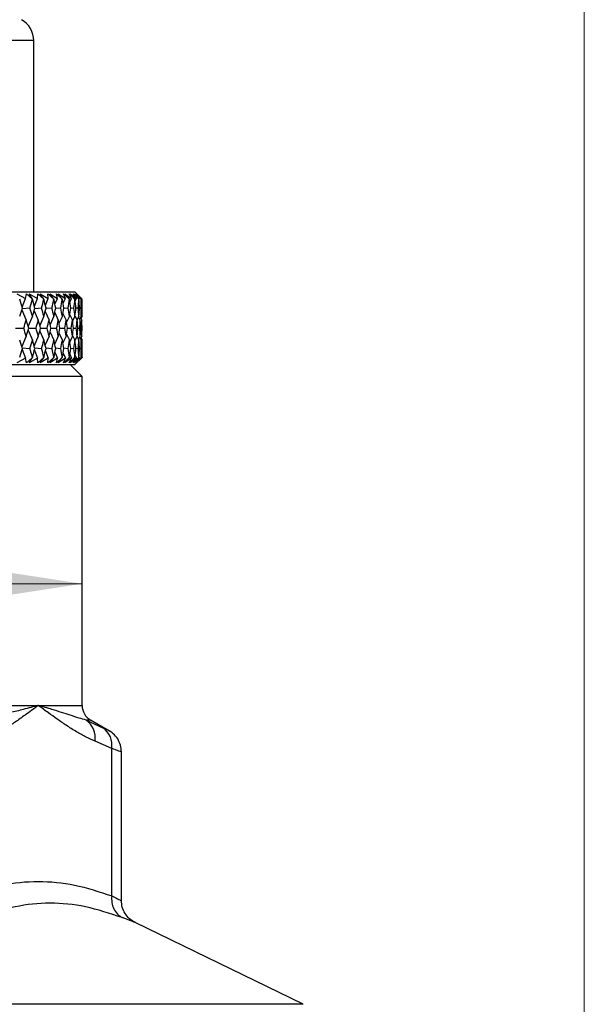
# Model space of a CAD drawing. Units: millimetres. Extents: x 10 to 416, y 10 to 287.
# Drawn here: x 107 to 131, y 171 to 212 of the extents above; entities that cross this region are included whole.
import ezdxf

# ---------------------------------------------------------------- set-up
doc = ezdxf.new("R2010")
doc.units = ezdxf.units.MM
doc.styles.add('SLDTEXTSTYLE0', font='TXT', dxfattribs={"width": 0.75})
doc.dimstyles.new('SLDDIMSTYLE0', dxfattribs={"dimtxt": 3.5, "dimasz": 3.302, "dimexe": 0, "dimexo": 0.0625, "dimgap": 0.875, "dimtad": 1, "dimdec": 0, "dimrnd": 1e-09, "dimzin": 12, "dimdsep": 46, "dimtxsty": 'SLDTEXTSTYLE0', "dimsah": 1, "dimcen": 0.09, "dimadec": 0, "dimazin": 3, "dimtfac": 1, "dimtdec": 0, "dimtofl": 0, "dimtmove": 0, "dimatfit": 3, "dimfxl": 1, "dimfrac": 2, "dimtolj": 1, "dimtzin": 12, "dimarcsym": 0})

# ---------------------------------------------------------------- blocks, each defined once
blk = doc.blocks.new('_D')
at = {"color": 150, "linetype": 'Continuous', "lineweight": 0}
for p, q in [((62.296, 153.407), (62.296, 234.858)), ((130.796, 153.407), (130.796, 234.858)), ((62.296, 233.858), (130.796, 233.858))]:
    blk.add_line(p, q, dxfattribs=at)
at = {"color": 150, "linetype": 'Continuous', "lineweight": 18}
for points in [[(62.296, 233.858), (65.598, 233.35), (65.598, 234.366)], [(130.796, 233.858), (127.494, 234.366), (127.494, 233.35)]]:
    blk.add_solid(points, dxfattribs=at)
at = {"color": 150, "linetype": 'Continuous', "lineweight": 18, "insert": (93.105, 238.37), "char_height": 3.5, "attachment_point": 1, "style": 'SLDTEXTSTYLE0'}
blk.add_mtext('69', dxfattribs=at)
blk = doc.blocks.new('_D_2')
at = {"color": 150, "linetype": 'Continuous', "lineweight": 0}
blk.add_line((83.046, 188.591), (110.046, 188.591), dxfattribs=at)
at = {"color": 150, "linetype": 'Continuous', "lineweight": 18}
for points in [[(83.046, 188.591), (86.348, 188.083), (86.348, 189.099)], [(110.046, 188.591), (106.744, 189.099), (106.744, 188.083)]]:
    blk.add_solid(points, dxfattribs=at)
at = {"color": 150, "linetype": 'Continuous', "lineweight": 18, "char_height": 3.5, "attachment_point": 1, "style": 'SLDTEXTSTYLE0'}
for s, insert in [('%%c', (91.32, 193.103)), ('27', (96.599, 193.157))]:
    blk.add_mtext(s, dxfattribs=dict(at, insert=insert))

msp = doc.modelspace()

# ---------------------------------------------------------------- linework, layer by layer
at = {"color": 8, "linetype": 'Continuous', "lineweight": 25}
for p, q in [((108.046, 211.047), (96.546, 211.047)), ((108.237, 183.561), (110.046, 183.561)), ((110.396, 182.955), (110.208, 182.955)), ((119.173, 171.205), (73.919, 171.205))]:
    msp.add_line(p, q, dxfattribs=at)
at = {"color": 7, "linetype": 'Continuous', "lineweight": 25}
for p, q in [((108.046, 200.657), (108.046, 211.047)), ((83.346, 200.657), (109.746, 200.657)), ((107.347, 200.581), (107.711, 200.389)), ((107.568, 200.034), (107.711, 200.389)), ((107.711, 200.389), (107.749, 200.581)), ((107.749, 200.581), (107.991, 200.36)), ((107.859, 200.581), (108.209, 200.389)), ((107.991, 200.36), (107.859, 200.581)), ((107.994, 200.354), (107.991, 200.36)), ((108.075, 200.07), (108.209, 200.389)), ((108.209, 200.389), (108.218, 200.581)), ((108.218, 200.581), (108.462, 200.36)), ((108.316, 200.581), (108.65, 200.389)), ((108.462, 200.36), (108.316, 200.581)), ((108.466, 200.354), (108.462, 200.36)), ((108.527, 200.108), (108.65, 200.389)), ((108.631, 200.581), (108.875, 200.36)), ((108.65, 200.389), (108.631, 200.581)), ((108.715, 200.581), (109.033, 200.389)), ((108.875, 200.36), (108.715, 200.581)), ((108.879, 200.354), (108.875, 200.36)), ((108.923, 200.147), (109.033, 200.389)), ((108.985, 200.581), (109.228, 200.36)), ((109.033, 200.389), (108.985, 200.581)), ((109.056, 200.581), (109.354, 200.389)), ((109.228, 200.36), (109.056, 200.581)), ((109.232, 200.354), (109.228, 200.36)), ((109.262, 200.189), (109.354, 200.389)), ((109.278, 200.581), (109.519, 200.36)), ((109.354, 200.389), (109.278, 200.581)), ((109.335, 200.581), (109.613, 200.389)), ((109.519, 200.36), (109.335, 200.581)), ((109.509, 200.581), (109.747, 200.36)), ((109.613, 200.389), (109.509, 200.581)), ((109.523, 200.354), (109.519, 200.36)), ((109.54, 200.235), (109.613, 200.389)), ((109.552, 200.581), (109.809, 200.389)), ((109.747, 200.36), (109.552, 200.581)), ((109.677, 200.581), (109.911, 200.36)), ((109.809, 200.389), (109.677, 200.581)), ((109.706, 200.581), (109.939, 200.389)), ((109.911, 200.36), (109.706, 200.581)), ((110.042, 200.36), (109.746, 200.657)), ((109.751, 200.354), (109.747, 200.36)), ((109.758, 200.284), (109.809, 200.389)), ((109.781, 200.581), (110.009, 200.36)), ((109.939, 200.389), (109.781, 200.581)), ((109.796, 200.581), (110.005, 200.389)), ((110.009, 200.36), (109.796, 200.581)), ((109.821, 200.581), (110.042, 200.36)), ((110.005, 200.389), (109.821, 200.581)), ((109.914, 200.354), (109.911, 200.36)), ((109.915, 200.34), (109.939, 200.389)), ((109.997, 200.373), (110.005, 200.389)), ((110.013, 200.354), (110.009, 200.36)), ((110.046, 200.354), (110.042, 200.36)), ((110.046, 199.657), (110.046, 200.354)), ((107.555, 199.916), (107.738, 199.489)), ((107.89, 199.992), (107.571, 199.961)), ((108.063, 199.88), (108.237, 199.489)), ((108.373, 199.992), (108.088, 199.964)), ((108.798, 199.992), (108.549, 199.967)), ((109.164, 199.992), (108.952, 199.97)), ((109.468, 199.992), (109.293, 199.973)), ((109.709, 199.992), (109.573, 199.977)), ((109.886, 199.992), (109.789, 199.98)), ((109.998, 199.992), (109.94, 199.985)), ((110.044, 199.992), (110.025, 199.989)), ((107.994, 199.657), (107.816, 199.236)), ((108.466, 199.657), (108.297, 199.274)), ((108.516, 199.843), (108.679, 199.489)), ((108.879, 199.657), (108.722, 199.314)), ((108.913, 199.803), (109.063, 199.489)), ((109.232, 199.657), (109.09, 199.356)), ((109.252, 199.76), (109.385, 199.489)), ((109.523, 199.657), (109.4, 199.401)), ((109.532, 199.715), (109.645, 199.489)), ((109.751, 199.657), (109.65, 199.451)), ((109.752, 199.665), (109.841, 199.489)), ((109.914, 199.657), (109.836, 199.499)), ((109.972, 199.489), (109.9, 199.629)), ((110.013, 199.657), (109.95, 199.531)), ((109.983, 199.596), (110.038, 199.489)), ((110.046, 199.657), (109.999, 199.564)), ((107.297, 199.157), (107.633, 199.157)), ((107.816, 199.077), (107.994, 198.657)), ((107.841, 199.157), (108.143, 199.157)), ((108.329, 199.157), (108.597, 199.157)), ((108.76, 199.157), (108.992, 199.157)), ((109.131, 199.157), (109.326, 199.157)), ((109.441, 199.157), (109.599, 199.157)), ((109.689, 199.157), (109.807, 199.157)), ((109.872, 199.157), (109.951, 199.157)), ((109.99, 199.157), (110.03, 199.157)), ((107.738, 198.824), (107.555, 198.398)), ((108.237, 198.824), (108.063, 198.434)), ((108.297, 199.039), (108.466, 198.657)), ((108.679, 198.824), (108.516, 198.471)), ((108.722, 199), (108.879, 198.657)), ((109.063, 198.824), (108.913, 198.511)), ((109.09, 198.958), (109.232, 198.657)), ((109.385, 198.824), (109.252, 198.553)), ((109.4, 198.912), (109.523, 198.657)), ((109.645, 198.824), (109.532, 198.599)), ((109.65, 198.863), (109.751, 198.657)), ((109.841, 198.824), (109.752, 198.649)), ((109.836, 198.815), (109.914, 198.657)), ((109.9, 198.685), (109.972, 198.824)), ((109.95, 198.782), (110.013, 198.657)), ((110.038, 198.824), (109.983, 198.718)), ((109.999, 198.75), (110.046, 198.657)), ((107.568, 198.279), (107.711, 197.924)), ((107.571, 198.352), (107.89, 198.322)), ((108.088, 198.35), (108.373, 198.322)), ((108.549, 198.347), (108.798, 198.322)), ((108.952, 198.344), (109.164, 198.322)), ((109.293, 198.341), (109.468, 198.322)), ((109.573, 198.337), (109.709, 198.322)), ((109.789, 198.333), (109.886, 198.322)), ((109.94, 198.329), (109.998, 198.322)), ((110.025, 198.324), (110.044, 198.322)), ((110.046, 197.96), (110.046, 198.657)), ((107.711, 197.924), (107.347, 197.732)), ((107.749, 197.732), (107.711, 197.924)), ((107.991, 197.953), (107.749, 197.732)), ((107.859, 197.732), (107.991, 197.953)), ((108.209, 197.924), (107.859, 197.732)), ((107.994, 197.96), (107.991, 197.953)), ((108.075, 198.244), (108.209, 197.924)), ((108.218, 197.732), (108.209, 197.924)), ((108.462, 197.953), (108.218, 197.732)), ((108.316, 197.732), (108.462, 197.953)), ((108.65, 197.924), (108.316, 197.732)), ((108.466, 197.96), (108.462, 197.953)), ((108.527, 198.206), (108.65, 197.924)), ((108.875, 197.953), (108.631, 197.732)), ((108.631, 197.732), (108.65, 197.924)), ((108.715, 197.732), (108.875, 197.953)), ((109.033, 197.924), (108.715, 197.732)), ((108.879, 197.96), (108.875, 197.953)), ((108.923, 198.167), (109.033, 197.924)), ((109.228, 197.953), (108.985, 197.732)), ((108.985, 197.732), (109.033, 197.924)), ((109.056, 197.732), (109.228, 197.953)), ((109.354, 197.924), (109.056, 197.732)), ((109.232, 197.96), (109.228, 197.953)), ((109.262, 198.125), (109.354, 197.924)), ((109.519, 197.953), (109.278, 197.732)), ((109.278, 197.732), (109.354, 197.924)), ((109.335, 197.732), (109.519, 197.953)), ((109.613, 197.924), (109.335, 197.732)), ((109.747, 197.953), (109.509, 197.732)), ((109.509, 197.732), (109.613, 197.924)), ((109.523, 197.96), (109.519, 197.953)), ((109.54, 198.079), (109.613, 197.924)), ((109.552, 197.732), (109.747, 197.953)), ((109.809, 197.924), (109.552, 197.732)), ((109.911, 197.953), (109.677, 197.732)), ((109.677, 197.732), (109.809, 197.924)), ((109.706, 197.732), (109.911, 197.953)), ((109.939, 197.924), (109.706, 197.732)), ((109.746, 197.657), (110.042, 197.953)), ((109.751, 197.96), (109.747, 197.953)), ((109.758, 198.029), (109.809, 197.924)), ((110.009, 197.953), (109.781, 197.732)), ((109.781, 197.732), (109.939, 197.924)), ((109.796, 197.732), (110.009, 197.953)), ((110.005, 197.924), (109.796, 197.732)), ((110.042, 197.953), (109.821, 197.732)), ((109.821, 197.732), (110.005, 197.924)), ((109.914, 197.96), (109.911, 197.953)), ((109.915, 197.974), (109.939, 197.924)), ((109.997, 197.941), (110.005, 197.924)), ((110.013, 197.96), (110.009, 197.953)), ((110.046, 197.96), (110.042, 197.953)), ((96.546, 197.657), (109.746, 197.657)), ((110.046, 197.157), (109.546, 197.657)), ((110.046, 197.157), (96.546, 197.157)), ((110.046, 183.561), (110.046, 197.157)), ((96.546, 183.561), (108.237, 183.561)), ((110.208, 182.955), (110.901, 182.642)), ((111.176, 182.504), (110.396, 182.955)), ((111.268, 181.776), (110.581, 182.089)), ((111.268, 175.688), (111.268, 181.776)), ((111.67, 175.488), (111.67, 181.642)), ((119.173, 171.205), (112.232, 174.591))]:
    msp.add_line(p, q, dxfattribs=at)
for centre, radius, start, end in [((107.046, 211.047), 1, 0, 60), ((110.746, 183.561), 0.7, 180, 240), ((109.689, 182.218), 0.901, 351.7526, 54.8287), ((110.417, 181.926), 0.864, 350.0093, 55.9589)]:
    msp.add_arc(centre, radius, start, end, dxfattribs=at)
for centre, major_axis, ratio, start_param, end_param in [((96.546, 225.657), (-13.375, 35.711), 0.051262, 3.891479, 3.905933), ((96.546, 225.657), (-3.534, 35.694), 0.365021, 3.87455, 3.889004), ((96.546, 225.657), (-13.237, 35.704), 0.074202, 3.883172, 3.897626), ((96.546, 225.657), (-4.553, 35.681), 0.35619, 3.865259, 3.879713), ((96.546, 225.657), (-13.048, 35.695), 0.097009, 3.87523, 3.889684), ((96.546, 225.657), (-5.528, 35.667), 0.345324, 3.85721, 3.871664), ((96.546, 225.657), (-12.807, 35.685), 0.119632, 3.867766, 3.882221), ((96.546, 225.657), (-6.452, 35.653), 0.332601, 3.850557, 3.865011), ((96.546, 225.657), (-12.513, 35.673), 0.142018, 3.860901, 3.875355), ((96.546, 225.657), (-7.322, 35.642), 0.318214, 3.845394, 3.859848), ((96.546, 225.657), (-12.166, 35.662), 0.1641, 3.854753, 3.869208), ((96.546, 225.657), (-8.135, 35.633), 0.302354, 3.841759, 3.856213), ((96.546, 225.657), (-11.763, 35.651), 0.185807, 3.849445, 3.863899), ((96.546, 225.657), (-8.888, 35.628), 0.285208, 3.839644, 3.854098), ((96.546, 225.657), (-11.305, 35.641), 0.207051, 3.845098, 3.859552), ((96.546, 225.657), (-9.581, 35.626), 0.266951, 3.839004, 3.853458), ((96.546, 225.657), (-10.789, 35.633), 0.227735, 3.841832, 3.856287), ((96.546, 225.657), (-10.215, 35.628), 0.247745, 3.839765, 3.854219), ((96.546, 172.657), (13.462, 35.716), 0.028233, 5.580103, 5.594557), ((96.546, 172.657), (4.553, 35.681), 0.35619, 5.614878, 5.629332), ((96.546, 172.657), (13.375, 35.711), 0.051262, 5.588658, 5.603113), ((96.546, 172.657), (5.528, 35.667), 0.345324, 5.622927, 5.637381), ((96.546, 172.657), (13.237, 35.704), 0.074202, 5.596965, 5.611419), ((96.546, 172.657), (6.452, 35.653), 0.332601, 5.62958, 5.644034), ((96.546, 172.657), (13.048, 35.695), 0.097009, 5.604907, 5.619362), ((96.546, 172.657), (7.322, 35.642), 0.318214, 5.634743, 5.649198), ((96.546, 172.657), (12.807, 35.685), 0.119632, 5.612371, 5.626825), ((96.546, 172.657), (8.135, 35.633), 0.302354, 5.638378, 5.652832), ((96.546, 172.657), (12.513, 35.673), 0.142018, 5.619236, 5.63369), ((96.546, 172.657), (8.888, 35.628), 0.285208, 5.640493, 5.654947), ((96.546, 172.657), (12.166, 35.662), 0.1641, 5.625384, 5.639838), ((96.546, 172.657), (9.581, 35.626), 0.266951, 5.641133, 5.655587), ((96.546, 172.657), (11.763, 35.651), 0.185807, 5.630692, 5.645146), ((96.546, 172.657), (10.215, 35.628), 0.247745, 5.640372, 5.654826), ((96.546, 172.657), (11.305, 35.641), 0.207051, 5.635039, 5.649493), ((96.546, 172.657), (10.789, 35.633), 0.227735, 5.638305, 5.652759), ((96.546, 225.657), (-3.534, 35.694), 0.365021, 3.840318, 3.854098), ((96.546, 225.657), (-13.375, 35.711), 0.051262, 3.857247, 3.871026), ((96.546, 225.657), (-4.553, 35.681), 0.35619, 3.831027, 3.844806), ((96.546, 225.657), (-13.237, 35.704), 0.074202, 3.84894, 3.86272), ((96.546, 225.657), (-5.528, 35.667), 0.345324, 3.822978, 3.836757), ((96.546, 225.657), (-13.048, 35.695), 0.097009, 3.840998, 3.854777), ((96.546, 225.657), (-6.452, 35.653), 0.332601, 3.816325, 3.830104), ((96.546, 225.657), (-12.807, 35.685), 0.119632, 3.833535, 3.847314), ((96.546, 225.657), (-7.322, 35.642), 0.318214, 3.811162, 3.824941), ((96.546, 225.657), (-12.513, 35.673), 0.142018, 3.826669, 3.840449), ((96.546, 225.657), (-8.135, 35.633), 0.302354, 3.807527, 3.821306), ((96.546, 225.657), (-12.166, 35.662), 0.1641, 3.820522, 3.834301), ((96.546, 225.657), (-8.888, 35.628), 0.285208, 3.805412, 3.819192), ((96.546, 225.657), (-11.763, 35.651), 0.185807, 3.815213, 3.828992), ((96.546, 225.657), (-9.581, 35.626), 0.266951, 3.804772, 3.818552), ((96.546, 225.657), (-11.305, 35.641), 0.207051, 3.810866, 3.824645), ((96.546, 225.657), (-10.215, 35.628), 0.247745, 3.805533, 3.819313), ((96.546, 225.657), (-10.789, 35.633), 0.227735, 3.807601, 3.82138), ((96.546, 172.657), (3.534, 35.694), 0.365021, 5.57068, 5.58446), ((96.546, 172.657), (13.375, 35.711), 0.051262, 5.553752, 5.567531), ((96.546, 172.657), (4.553, 35.681), 0.35619, 5.579972, 5.593751), ((96.546, 172.657), (13.237, 35.704), 0.074202, 5.562058, 5.575838), ((96.546, 172.657), (5.528, 35.667), 0.345324, 5.588021, 5.6018), ((96.546, 172.657), (13.048, 35.695), 0.097009, 5.570001, 5.58378), ((96.546, 172.657), (6.452, 35.653), 0.332601, 5.594674, 5.608453), ((96.546, 172.657), (12.807, 35.685), 0.119632, 5.577464, 5.591243), ((96.546, 172.657), (7.322, 35.642), 0.318214, 5.599837, 5.613616), ((96.546, 172.657), (12.513, 35.673), 0.142018, 5.584329, 5.598109), ((96.546, 172.657), (8.135, 35.633), 0.302354, 5.603472, 5.617251), ((96.546, 172.657), (12.166, 35.662), 0.1641, 5.590477, 5.604256), ((96.546, 172.657), (8.888, 35.628), 0.285208, 5.605586, 5.619366), ((96.546, 172.657), (11.763, 35.651), 0.185807, 5.595785, 5.609565), ((96.546, 172.657), (9.581, 35.626), 0.266951, 5.606226, 5.620005), ((96.546, 172.657), (11.305, 35.641), 0.207051, 5.600133, 5.613912), ((96.546, 172.657), (10.215, 35.628), 0.247745, 5.605465, 5.619245), ((96.546, 172.657), (10.789, 35.633), 0.227735, 5.603398, 5.617177), ((96.546, 225.657), (-13.462, 35.716), 0.028233, 3.830221, 3.844675), ((96.546, 172.657), (13.375, 35.711), 0.051262, 5.518845, 5.533299), ((96.546, 225.657), (-4.553, 35.681), 0.35619, 3.795446, 3.8099), ((96.546, 172.657), (3.534, 35.694), 0.365021, 5.535774, 5.550228), ((96.546, 225.657), (-13.375, 35.711), 0.051262, 3.821665, 3.836119), ((96.546, 172.657), (13.237, 35.704), 0.074202, 5.527152, 5.541606), ((96.546, 225.657), (-5.528, 35.667), 0.345324, 3.787397, 3.801851), ((96.546, 172.657), (4.553, 35.681), 0.35619, 5.545065, 5.559519), ((96.546, 225.657), (-13.237, 35.704), 0.074202, 3.813359, 3.827813), ((96.546, 172.657), (13.048, 35.695), 0.097009, 5.535094, 5.549548), ((96.546, 225.657), (-6.452, 35.653), 0.332601, 3.780744, 3.795198), ((96.546, 172.657), (5.528, 35.667), 0.345324, 5.553114, 5.567568), ((96.546, 225.657), (-13.048, 35.695), 0.097009, 3.805416, 3.81987), ((96.546, 172.657), (12.807, 35.685), 0.119632, 5.542557, 5.557011), ((96.546, 225.657), (-7.322, 35.642), 0.318214, 3.77558, 3.790035), ((96.546, 172.657), (6.452, 35.653), 0.332601, 5.559767, 5.574221), ((96.546, 225.657), (-12.807, 35.685), 0.119632, 3.797953, 3.812407), ((96.546, 172.657), (12.513, 35.673), 0.142018, 5.549423, 5.563877), ((96.546, 225.657), (-8.135, 35.633), 0.302354, 3.771945, 3.7864), ((96.546, 172.657), (7.322, 35.642), 0.318214, 5.56493, 5.579384), ((96.546, 225.657), (-12.513, 35.673), 0.142018, 3.791088, 3.805542), ((96.546, 172.657), (12.166, 35.662), 0.1641, 5.55557, 5.570025), ((96.546, 225.657), (-8.888, 35.628), 0.285208, 3.769831, 3.784285), ((96.546, 172.657), (8.135, 35.633), 0.302354, 5.568565, 5.583019), ((96.546, 225.657), (-12.166, 35.662), 0.1641, 3.78494, 3.799394), ((96.546, 172.657), (11.763, 35.651), 0.185807, 5.560879, 5.575333), ((96.546, 225.657), (-9.581, 35.626), 0.266951, 3.769191, 3.783645), ((96.546, 172.657), (8.888, 35.628), 0.285208, 5.57068, 5.585134), ((96.546, 225.657), (-11.763, 35.651), 0.185807, 3.779632, 3.794086), ((96.546, 172.657), (11.305, 35.641), 0.207051, 5.565226, 5.57968), ((96.546, 225.657), (-10.215, 35.628), 0.247745, 3.769952, 3.784406), ((96.546, 172.657), (9.581, 35.626), 0.266951, 5.57132, 5.585774), ((96.546, 225.657), (-11.305, 35.641), 0.207051, 3.775285, 3.789739), ((96.546, 172.657), (10.789, 35.633), 0.227735, 5.568491, 5.582946), ((96.546, 225.657), (-10.789, 35.633), 0.227735, 3.772019, 3.786473), ((96.546, 172.657), (10.215, 35.628), 0.247745, 5.570559, 5.585013)]:
    msp.add_ellipse(centre, major_axis=major_axis, ratio=ratio, start_param=start_param, end_param=end_param, dxfattribs=at)
for points, knots in [([(108.237, 183.561), (108.034, 183.505), (107.665, 183.404), (107.118, 183.273), (106.636, 183.169), (106.194, 183.084), (105.765, 183.012), (105.481, 182.973), (105.345, 182.955)], [0, 0, 0, 0, 0.242965, 0.440168, 0.591556, 0.739493, 0.875661, 1, 1, 1, 1]), ([(108.237, 183.561), (108.056, 183.427), (107.738, 183.193), (107.286, 182.874), (106.899, 182.618), (106.539, 182.402), (106.21, 182.226), (105.996, 182.133), (105.893, 182.089)], [0, 0, 0, 0, 0.235932, 0.413281, 0.584295, 0.733144, 0.871657, 1, 1, 1, 1]), ([(110.581, 182.089), (110.459, 182.142), (110.201, 182.255), (109.803, 182.478), (109.402, 182.729), (109.016, 182.994), (108.634, 183.269), (108.376, 183.458), (108.237, 183.561)], [0, 0, 0, 0, 0.1527675, 0.3210437, 0.5050839, 0.665425, 0.8188241, 1, 1, 1, 1]), ([(110.208, 182.955), (110.115, 182.982), (109.914, 183.04), (109.577, 183.15), (109.203, 183.271), (108.77, 183.407), (108.429, 183.505), (108.237, 183.561)], [0, 0, 0, 0, 0.180053, 0.385676, 0.570734, 0.757702, 1, 1, 1, 1]), ([(111.668, 181.578), (111.667, 181.669), (111.664, 181.855), (111.562, 182.119), (111.398, 182.351), (111.245, 182.456), (111.17, 182.508)], [0, 0, 0, 0, 0.244955, 0.499774, 0.754713, 1, 1, 1, 1]), ([(105.206, 175.688), (105.715, 175.857), (106.718, 176.188), (108.235, 176.328), (109.754, 176.189), (110.758, 175.857), (111.268, 175.688)], [0, 0, 0, 0, 0.253672, 0.499712, 0.745779, 1, 1, 1, 1]), ([(111.268, 175.688), (111.266, 175.596), (111.262, 175.407), (111.348, 175.145), (111.493, 174.925), (111.632, 174.834), (111.699, 174.79)], [0, 0, 0, 0, 0.244721, 0.5, 0.755278, 1, 1, 1, 1]), ([(111.268, 175.688), (111.385, 175.63), (111.616, 175.516), (111.652, 175.498), (111.67, 175.489)], [0, 0, 0, 0, 0.506452, 1, 1, 1, 1]), ([(112.232, 174.591), (112.153, 174.637), (111.991, 174.733), (111.811, 174.954), (111.692, 175.213), (111.677, 175.398), (111.67, 175.489)], [0, 0, 0, 0, 0.24607, 0.501369, 0.755942, 1, 1, 1, 1]), ([(111.699, 174.79), (111.195, 174.958), (110.203, 175.289), (108.719, 175.429), (107.252, 175.288), (106.294, 174.958), (105.806, 174.79)], [0, 0, 0, 0, 0.254545, 0.50026, 0.745953, 1, 1, 1, 1]), ([(112.232, 174.591), (112.208, 174.599), (112.161, 174.616), (111.854, 174.732), (111.699, 174.79)], [0, 0, 0, 0, 0.49699, 1, 1, 1, 1])]:
    msp.add_open_spline(points, degree=3, knots=knots, dxfattribs=at)
at = {"color": 8, "linetype": 'Continuous', "lineweight": 25}
for points, knots in [([(111.17, 182.508), (111.158, 182.513), (111.135, 182.525), (110.979, 182.603), (110.901, 182.642)], [0, 0, 0, 0, 0.497013, 1, 1, 1, 1]), ([(111.67, 181.642), (111.67, 181.642), (111.703, 181.631), (111.594, 181.667), (111.378, 181.739), (111.268, 181.776)], [0, 0, 0, 0, 0.0020983, 0.4951514, 1, 1, 1, 1])]:
    msp.add_open_spline(points, degree=3, knots=knots, dxfattribs=at)

# ---------------------------------------------------------------- dimensions: what is measured, and where the dimension line sits
at = {"color": 150, "linetype": 'Continuous', "lineweight": 18}
dim = msp.add_linear_dim(base=(130.795769837, 233.858116066), p1=(62.295769837, 152.406862073), p2=(130.795769837, 152.406862073), dimstyle='SLDDIMSTYLE0', dxfattribs=at)
dim.commit()
dim.dimension.update_dxf_attribs({"geometry": '_D', "text_midpoint": (95.691084133, 233.858116066), "dimtype": 160})
dim = msp.add_linear_dim(base=(110.046, 188.591), p1=(83.046, 183.561), p2=(110.046, 183.561), text='%%c<>', dimstyle='SLDDIMSTYLE0', dxfattribs=at)
dim.commit()
dim.dimension.update_dxf_attribs({"geometry": '_D_2', "text_midpoint": (96.546, 188.591), "dimtype": 160})

doc.saveas('drawing.dxf')
